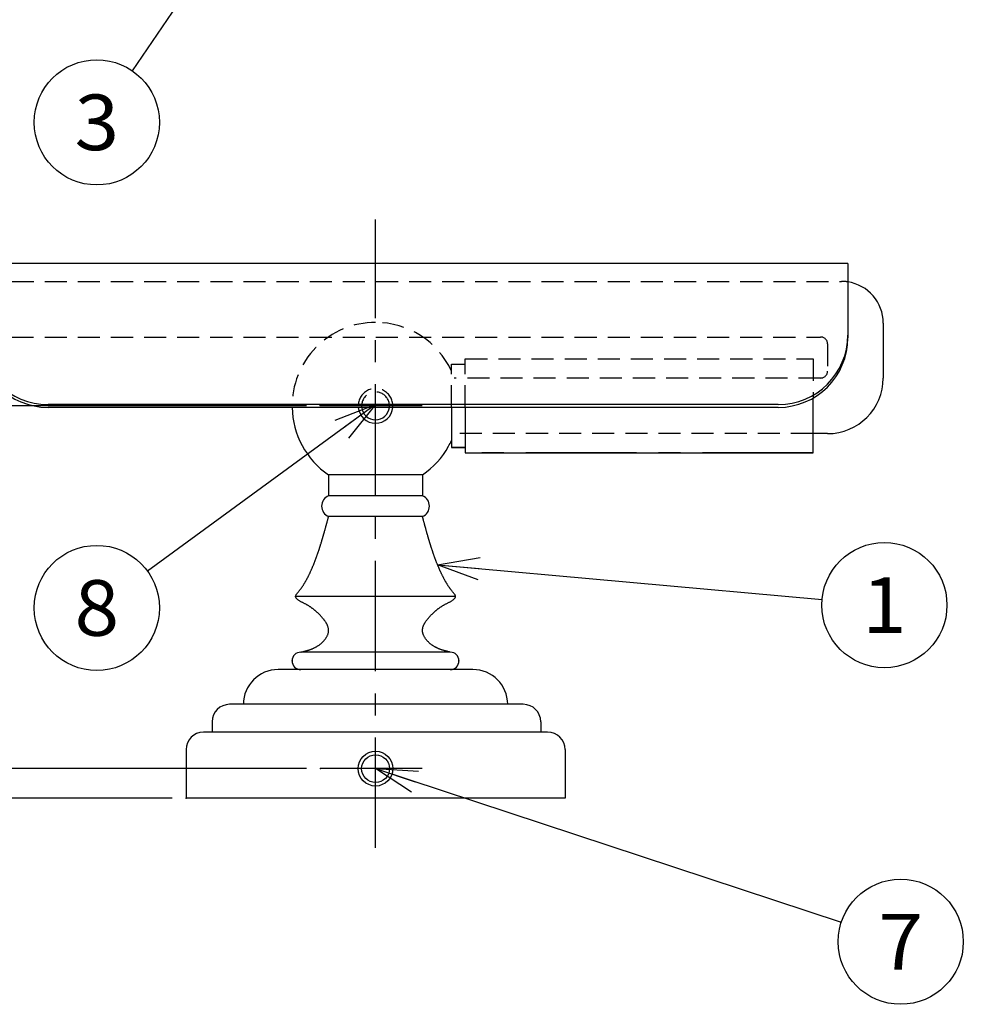
# Model space of a CAD drawing. Units: millimetres. Extents: x -221 to 219, y -307 to 307.
# Drawn here: x -120 to 15, y -100 to 42 of the extents above; entities that cross this region are included whole.
import ezdxf
from ezdxf.enums import TextEntityAlignment as Align

# ---------------------------------------------------------------- set-up
doc = ezdxf.new("R2010")
doc.units = ezdxf.units.MM
doc.header["$LTSCALE"] = 0.5
doc.header["$PDSIZE"] = 1
doc.linetypes.add('CENTER', pattern=[50.8, 31.75, -6.35, 6.35, -6.35])
doc.linetypes.add('DASHED2', pattern=[9.525, 6.35, -3.175])
for name, color, linetype in [('BOMLAYER', 7, 'Continuous'), ('KAKURESEN', 7, 'Continuous'), ('Layer0080', 7, 'Continuous'), ('外形１', 7, 'Continuous'), ('寸法', 7, 'Continuous')]:
    doc.layers.add(name, color=color, linetype=linetype)
doc.styles.add('dcStyle0', font='txt.shx', dxfattribs={"width": 0.666667, "bigfont": 'bigfont'})
doc.dimstyles.new('dc_Rotated', dxfattribs={"dimtxt": 8, "dimasz": 6.000004, "dimexe": 3, "dimexo": 2, "dimgap": 1, "dimtad": 3, "dimdsep": 46, "dimtxsty": 'dcStyle0', "dimblk1": 'OPEN30', "dimblk2": 'OPEN30', "dimsah": 1, "dimcen": 0.09, "dimclrd": 9, "dimclre": 9, "dimclrt": 7, "dimadec": 0, "dimazin": 2, "dimtfac": 1, "dimtdec": 4, "dimtmove": 0, "dimatfit": 3, "dimfxl": 1, "dimarcsym": 0})

# ---------------------------------------------------------------- blocks, each defined once
blk = doc.blocks.new('DC_GROUP_BH-4003CH_3')
at = {"color": 3, "linetype": 'Continuous', "lineweight": 25}
for p, q in [((-76.19, -31.19), (-76.17, -31.12)), ((-76.17, -31.12), (-76.15, -31.05)), ((-76.15, -31.05), (-76.13, -30.98)), ((-76.13, -30.98), (-76.11, -30.91)), ((-76.11, -30.91), (-76.09, -30.84)), ((-76.09, -30.84), (-76.07, -30.77)), ((-76.07, -30.77), (-76.06, -30.7)), ((-76.06, -30.7), (-76.04, -30.63)), ((-76.04, -30.63), (-76.02, -30.56)), ((-76.02, -30.56), (-76, -30.49)), ((-76, -30.49), (-75.98, -30.42)), ((-75.98, -30.42), (-75.96, -30.35)), ((-75.96, -30.35), (-75.94, -30.28)), ((-75.94, -30.28), (-75.92, -30.21)), ((-75.92, -30.21), (-75.9, -30.14)), ((-75.9, -30.14), (-75.89, -30.07)), ((-75.89, -30.07), (-75.87, -30)), ((-75.87, -30), (-75.85, -29.93)), ((-76.58, -32.58), (-76.56, -32.51)), ((-76.56, -32.51), (-76.54, -32.44)), ((-76.54, -32.44), (-76.52, -32.37)), ((-76.52, -32.37), (-76.5, -32.3)), ((-76.5, -32.3), (-76.48, -32.23)), ((-76.48, -32.23), (-76.46, -32.16)), ((-76.46, -32.16), (-76.44, -32.09)), ((-76.44, -32.09), (-76.42, -32.02)), ((-76.42, -32.02), (-76.4, -31.95)), ((-76.4, -31.95), (-76.38, -31.89)), ((-76.38, -31.89), (-76.36, -31.82)), ((-76.36, -31.82), (-76.34, -31.75)), ((-76.34, -31.75), (-76.32, -31.68)), ((-76.32, -31.68), (-76.3, -31.61)), ((-76.3, -31.61), (-76.28, -31.54)), ((-76.28, -31.54), (-76.26, -31.47)), ((-76.26, -31.47), (-76.25, -31.4)), ((-76.25, -31.4), (-76.23, -31.33)), ((-76.23, -31.33), (-76.21, -31.26)), ((-76.21, -31.26), (-76.19, -31.19)), ((-77.01, -34.02), (-76.99, -33.95)), ((-76.99, -33.95), (-76.96, -33.88)), ((-76.96, -33.88), (-76.94, -33.82)), ((-76.94, -33.82), (-76.92, -33.75)), ((-76.92, -33.75), (-76.9, -33.68)), ((-76.9, -33.68), (-76.88, -33.61)), ((-76.88, -33.61), (-76.86, -33.54)), ((-76.86, -33.54), (-76.84, -33.47)), ((-76.84, -33.47), (-76.82, -33.4)), ((-76.82, -33.4), (-76.8, -33.34)), ((-76.8, -33.34), (-76.78, -33.27)), ((-76.78, -33.27), (-76.76, -33.2)), ((-76.76, -33.2), (-76.74, -33.13)), ((-76.74, -33.13), (-76.72, -33.06)), ((-76.72, -33.06), (-76.7, -32.99)), ((-76.7, -32.99), (-76.68, -32.92)), ((-76.68, -32.92), (-76.66, -32.85)), ((-76.66, -32.85), (-76.64, -32.79)), ((-76.64, -32.79), (-76.62, -32.72)), ((-76.62, -32.72), (-76.6, -32.65)), ((-76.6, -32.65), (-76.58, -32.58)), ((-77.47, -35.43), (-77.45, -35.36)), ((-77.45, -35.36), (-77.43, -35.3)), ((-77.43, -35.3), (-77.41, -35.23)), ((-77.41, -35.23), (-77.38, -35.16)), ((-77.38, -35.16), (-77.36, -35.1)), ((-77.36, -35.1), (-77.34, -35.03)), ((-77.34, -35.03), (-77.31, -34.96)), ((-77.31, -34.96), (-77.29, -34.9)), ((-77.29, -34.9), (-77.27, -34.83)), ((-77.27, -34.83), (-77.25, -34.76)), ((-77.25, -34.76), (-77.22, -34.7)), ((-77.22, -34.7), (-77.2, -34.63)), ((-77.2, -34.63), (-77.18, -34.56)), ((-77.18, -34.56), (-77.16, -34.49)), ((-77.16, -34.49), (-77.14, -34.43)), ((-77.14, -34.43), (-77.11, -34.36)), ((-77.11, -34.36), (-77.09, -34.29)), ((-77.09, -34.29), (-77.07, -34.22)), ((-77.07, -34.22), (-77.05, -34.16)), ((-77.05, -34.16), (-77.03, -34.09)), ((-77.03, -34.09), (-77.01, -34.02)), ((-78.02, -36.87), (-77.99, -36.8)), ((-77.99, -36.8), (-77.97, -36.74)), ((-77.97, -36.74), (-77.94, -36.67)), ((-77.94, -36.67), (-77.91, -36.61)), ((-77.91, -36.61), (-77.89, -36.54)), ((-77.89, -36.54), (-77.86, -36.48)), ((-77.86, -36.48), (-77.84, -36.41)), ((-77.84, -36.41), (-77.81, -36.35)), ((-77.81, -36.35), (-77.79, -36.28)), ((-77.79, -36.28), (-77.76, -36.22)), ((-77.76, -36.22), (-77.74, -36.15)), ((-77.74, -36.15), (-77.71, -36.09)), ((-77.71, -36.09), (-77.69, -36.02)), ((-77.69, -36.02), (-77.67, -35.96)), ((-77.67, -35.96), (-77.64, -35.89)), ((-77.64, -35.89), (-77.62, -35.83)), ((-77.62, -35.83), (-77.59, -35.76)), ((-77.59, -35.76), (-77.57, -35.7)), ((-77.57, -35.7), (-77.55, -35.63)), ((-77.55, -35.63), (-77.52, -35.56)), ((-77.52, -35.56), (-77.5, -35.5)), ((-77.5, -35.5), (-77.47, -35.43)), ((-78.63, -38.24), (-78.6, -38.18)), ((-78.6, -38.18), (-78.57, -38.12)), ((-78.57, -38.12), (-78.54, -38.06)), ((-78.54, -38.06), (-78.51, -38)), ((-78.51, -38), (-78.49, -37.94)), ((-78.49, -37.94), (-78.46, -37.87)), ((-78.46, -37.87), (-78.43, -37.81)), ((-78.43, -37.81), (-78.4, -37.75)), ((-78.4, -37.75), (-78.37, -37.69)), ((-78.37, -37.69), (-78.34, -37.63)), ((-78.34, -37.63), (-78.32, -37.56)), ((-78.32, -37.56), (-78.29, -37.5)), ((-78.29, -37.5), (-78.26, -37.44)), ((-78.26, -37.44), (-78.23, -37.37)), ((-78.23, -37.37), (-78.21, -37.31)), ((-78.21, -37.31), (-78.18, -37.25)), ((-78.18, -37.25), (-78.15, -37.18)), ((-78.15, -37.18), (-78.12, -37.12)), ((-78.12, -37.12), (-78.1, -37.06)), ((-78.1, -37.06), (-78.07, -36.99)), ((-78.07, -36.99), (-78.04, -36.93)), ((-78.04, -36.93), (-78.02, -36.87)), ((-79.41, -39.67), (-79.37, -39.62)), ((-79.37, -39.62), (-79.34, -39.56)), ((-79.34, -39.56), (-79.3, -39.5)), ((-79.3, -39.5), (-79.27, -39.44)), ((-79.27, -39.44), (-79.23, -39.38)), ((-79.23, -39.38), (-79.2, -39.32)), ((-79.2, -39.32), (-79.17, -39.26)), ((-79.17, -39.26), (-79.13, -39.2)), ((-79.13, -39.2), (-79.1, -39.15)), ((-79.1, -39.15), (-79.07, -39.09)), ((-79.07, -39.09), (-79.03, -39.03)), ((-79.03, -39.03), (-79, -38.97)), ((-79, -38.97), (-78.97, -38.91)), ((-78.97, -38.91), (-78.94, -38.85)), ((-78.94, -38.85), (-78.91, -38.79)), ((-78.91, -38.79), (-78.88, -38.73)), ((-78.88, -38.73), (-78.84, -38.67)), ((-78.84, -38.67), (-78.81, -38.61)), ((-78.81, -38.61), (-78.78, -38.55)), ((-78.78, -38.55), (-78.75, -38.49)), ((-78.75, -38.49), (-78.72, -38.43)), ((-78.72, -38.43), (-78.69, -38.37)), ((-78.69, -38.37), (-78.66, -38.31)), ((-78.66, -38.31), (-78.63, -38.24)), ((-80.46, -41.08), (-80.42, -41.03)), ((-80.42, -41.03), (-80.37, -40.97)), ((-80.37, -40.97), (-80.32, -40.91)), ((-80.32, -40.91), (-80.27, -40.85)), ((-80.27, -40.85), (-80.22, -40.79)), ((-80.22, -40.79), (-80.17, -40.73)), ((-80.17, -40.73), (-80.12, -40.67)), ((-80.12, -40.67), (-80.07, -40.61)), ((-80.07, -40.61), (-80.03, -40.55)), ((-80.03, -40.55), (-79.98, -40.49)), ((-79.98, -40.49), (-79.93, -40.43)), ((-79.93, -40.43), (-79.89, -40.38)), ((-79.89, -40.38), (-79.85, -40.32)), ((-79.85, -40.32), (-79.8, -40.26)), ((-79.8, -40.26), (-79.76, -40.2)), ((-79.76, -40.2), (-79.72, -40.14)), ((-79.72, -40.14), (-79.68, -40.08)), ((-79.68, -40.08), (-79.64, -40.02)), ((-79.64, -40.02), (-79.6, -39.97)), ((-79.6, -39.97), (-79.56, -39.91)), ((-79.56, -39.91), (-79.52, -39.85)), ((-79.52, -39.85), (-79.48, -39.79)), ((-79.48, -39.79), (-79.45, -39.73)), ((-79.45, -39.73), (-79.41, -39.67)), ((-80.6, -41.42), (-80.59, -41.37)), ((-80.59, -41.47), (-80.6, -41.42)), ((-80.59, -41.37), (-80.58, -41.31)), ((-80.58, -41.53), (-80.59, -41.47)), ((-80.58, -41.31), (-80.56, -41.26)), ((-80.56, -41.58), (-80.58, -41.53)), ((-80.56, -41.26), (-80.53, -41.2)), ((-80.53, -41.63), (-80.56, -41.58)), ((-80.53, -41.2), (-80.5, -41.14)), ((-80.5, -41.68), (-80.53, -41.63)), ((-80.5, -41.14), (-80.46, -41.08)), ((-80.46, -41.73), (-80.5, -41.68)), ((-80.42, -41.77), (-80.46, -41.73)), ((-80.37, -41.82), (-80.42, -41.77)), ((-80.31, -41.87), (-80.37, -41.82)), ((-80.25, -41.91), (-80.31, -41.87)), ((-80.19, -41.96), (-80.25, -41.91)), ((-80.12, -42), (-80.19, -41.96)), ((-80.05, -42.05), (-80.12, -42)), ((-79.98, -42.09), (-80.05, -42.05)), ((-79.91, -42.13), (-79.98, -42.09)), ((-79.83, -42.17), (-79.91, -42.13)), ((-79.75, -42.22), (-79.83, -42.17)), ((-79.67, -42.26), (-79.75, -42.22)), ((-79.59, -42.3), (-79.67, -42.26)), ((-79.51, -42.34), (-79.59, -42.3)), ((-79.43, -42.38), (-79.51, -42.34)), ((-79.36, -42.42), (-79.43, -42.38)), ((-79.28, -42.46), (-79.36, -42.42)), ((-79.2, -42.5), (-79.28, -42.46)), ((-79.13, -42.54), (-79.2, -42.5)), ((-79.05, -42.58), (-79.13, -42.54)), ((-78.98, -42.62), (-79.05, -42.58)), ((-78.91, -42.65), (-78.98, -42.62)), ((-78.84, -42.69), (-78.91, -42.65)), ((-78.78, -42.73), (-78.84, -42.69)), ((-78.71, -42.77), (-78.78, -42.73)), ((-78.65, -42.81), (-78.71, -42.77)), ((-78.59, -42.85), (-78.65, -42.81)), ((-78.53, -42.89), (-78.59, -42.85)), ((-78.47, -42.93), (-78.53, -42.89)), ((-78.41, -42.97), (-78.47, -42.93)), ((-78.35, -43.01), (-78.41, -42.97)), ((-78.3, -43.05), (-78.35, -43.01)), ((-78.24, -43.09), (-78.3, -43.05)), ((-78.19, -43.13), (-78.24, -43.09)), ((-78.13, -43.17), (-78.19, -43.13)), ((-78.08, -43.21), (-78.13, -43.17)), ((-78.03, -43.25), (-78.08, -43.21)), ((-77.97, -43.29), (-78.03, -43.25)), ((-77.92, -43.33), (-77.97, -43.29)), ((-77.87, -43.37), (-77.92, -43.33)), ((-77.82, -43.42), (-77.87, -43.37)), ((-77.77, -43.46), (-77.82, -43.42)), ((-77.72, -43.5), (-77.77, -43.46)), ((-77.67, -43.55), (-77.72, -43.5)), ((-77.62, -43.59), (-77.67, -43.55)), ((-77.57, -43.64), (-77.62, -43.59)), ((-77.52, -43.68), (-77.57, -43.64)), ((-77.47, -43.73), (-77.52, -43.68)), ((-77.42, -43.78), (-77.47, -43.73)), ((-77.37, -43.82), (-77.42, -43.78)), ((-77.32, -43.87), (-77.37, -43.82)), ((-77.27, -43.92), (-77.32, -43.87)), ((-77.22, -43.97), (-77.27, -43.92)), ((-77.17, -44.02), (-77.22, -43.97)), ((-77.12, -44.08), (-77.17, -44.02)), ((-77.07, -44.13), (-77.12, -44.08)), ((-77.02, -44.18), (-77.07, -44.13)), ((-76.96, -44.24), (-77.02, -44.18)), ((-76.91, -44.29), (-76.96, -44.24)), ((-76.86, -44.35), (-76.91, -44.29)), ((-76.81, -44.4), (-76.86, -44.35)), ((-76.76, -44.46), (-76.81, -44.4)), ((-76.71, -44.52), (-76.76, -44.46)), ((-76.66, -44.57), (-76.71, -44.52)), ((-76.61, -44.63), (-76.66, -44.57)), ((-76.56, -44.69), (-76.61, -44.63)), ((-76.51, -44.75), (-76.56, -44.69)), ((-76.47, -44.81), (-76.51, -44.75)), ((-76.42, -44.87), (-76.47, -44.81)), ((-76.38, -44.93), (-76.42, -44.87)), ((-76.34, -44.99), (-76.38, -44.93)), ((-76.29, -45.05), (-76.34, -44.99)), ((-76.25, -45.12), (-76.29, -45.05)), ((-76.21, -45.18), (-76.25, -45.12)), ((-76.18, -45.24), (-76.21, -45.18)), ((-76.14, -45.3), (-76.18, -45.24)), ((-76.11, -45.37), (-76.14, -45.3)), ((-76.07, -45.43), (-76.11, -45.37)), ((-76.04, -45.49), (-76.07, -45.43)), ((-76.01, -45.56), (-76.04, -45.49)), ((-75.99, -45.62), (-76.01, -45.56)), ((-75.96, -45.69), (-75.99, -45.62)), ((-75.94, -45.75), (-75.96, -45.69)), ((-75.92, -45.82), (-75.94, -45.75)), ((-75.9, -45.88), (-75.92, -45.82)), ((-75.91, -46.74), (-75.9, -46.68)), ((-75.89, -45.95), (-75.9, -45.88)), ((-75.9, -46.68), (-75.88, -46.61)), ((-75.87, -46.02), (-75.89, -45.95)), ((-75.88, -46.61), (-75.87, -46.54)), ((-75.86, -46.08), (-75.87, -46.02)), ((-75.87, -46.54), (-75.86, -46.48)), ((-75.86, -46.15), (-75.86, -46.08)), ((-75.85, -46.21), (-75.86, -46.15)), ((-75.86, -46.48), (-75.85, -46.41)), ((-75.85, -46.28), (-75.85, -46.21)), ((-75.85, -46.35), (-75.85, -46.28)), ((-75.85, -46.41), (-75.85, -46.35)), ((-76.92, -48.17), (-76.86, -48.12)), ((-76.86, -48.12), (-76.81, -48.07)), ((-76.81, -48.07), (-76.75, -48.02)), ((-76.75, -48.02), (-76.7, -47.96)), ((-76.7, -47.96), (-76.64, -47.91)), ((-76.64, -47.91), (-76.59, -47.85)), ((-76.59, -47.85), (-76.54, -47.8)), ((-76.54, -47.8), (-76.49, -47.74)), ((-76.49, -47.74), (-76.44, -47.68)), ((-76.44, -47.68), (-76.39, -47.62)), ((-76.39, -47.62), (-76.34, -47.56)), ((-76.34, -47.56), (-76.3, -47.5)), ((-76.3, -47.5), (-76.26, -47.44)), ((-76.26, -47.44), (-76.22, -47.38)), ((-76.22, -47.38), (-76.18, -47.32)), ((-76.18, -47.32), (-76.14, -47.26)), ((-76.14, -47.26), (-76.1, -47.19)), ((-76.1, -47.19), (-76.07, -47.13)), ((-76.07, -47.13), (-76.04, -47.07)), ((-76.04, -47.07), (-76.01, -47)), ((-76.01, -47), (-75.98, -46.94)), ((-75.98, -46.94), (-75.96, -46.87)), ((-75.96, -46.87), (-75.93, -46.81)), ((-75.93, -46.81), (-75.91, -46.74)), ((-79.85, -49.43), (-79.78, -49.41)), ((-79.78, -49.41), (-79.71, -49.4)), ((-79.71, -49.4), (-79.64, -49.38)), ((-79.64, -49.38), (-79.58, -49.36)), ((-79.58, -49.36), (-79.51, -49.35)), ((-79.51, -49.35), (-79.44, -49.33)), ((-79.44, -49.33), (-79.37, -49.31)), ((-79.37, -49.31), (-79.31, -49.3)), ((-79.31, -49.3), (-79.24, -49.28)), ((-79.24, -49.28), (-79.17, -49.26)), ((-79.17, -49.26), (-79.1, -49.24)), ((-79.1, -49.24), (-79.04, -49.22)), ((-79.04, -49.22), (-78.97, -49.2)), ((-78.97, -49.2), (-78.9, -49.18)), ((-78.9, -49.18), (-78.83, -49.16)), ((-78.83, -49.16), (-78.77, -49.14)), ((-78.77, -49.14), (-78.7, -49.12)), ((-78.7, -49.12), (-78.63, -49.1)), ((-78.63, -49.1), (-78.57, -49.08)), ((-78.57, -49.08), (-78.5, -49.06)), ((-78.5, -49.06), (-78.43, -49.03)), ((-78.43, -49.03), (-78.37, -49.01)), ((-78.37, -49.01), (-78.3, -48.98)), ((-78.3, -48.98), (-78.24, -48.96)), ((-78.24, -48.96), (-78.17, -48.93)), ((-78.17, -48.93), (-78.11, -48.9)), ((-78.11, -48.9), (-78.04, -48.87)), ((-78.04, -48.87), (-77.98, -48.84)), ((-77.98, -48.84), (-77.91, -48.81)), ((-77.91, -48.81), (-77.85, -48.78)), ((-77.85, -48.78), (-77.78, -48.75)), ((-77.78, -48.75), (-77.72, -48.72)), ((-77.72, -48.72), (-77.66, -48.68)), ((-77.66, -48.68), (-77.59, -48.65)), ((-77.59, -48.65), (-77.53, -48.61)), ((-77.53, -48.61), (-77.47, -48.57)), ((-77.47, -48.57), (-77.41, -48.53)), ((-77.41, -48.53), (-77.34, -48.49)), ((-77.34, -48.49), (-77.28, -48.45)), ((-77.28, -48.45), (-77.22, -48.41)), ((-77.22, -48.41), (-77.16, -48.36)), ((-77.16, -48.36), (-77.1, -48.32)), ((-77.1, -48.32), (-77.04, -48.27)), ((-77.04, -48.27), (-76.98, -48.22)), ((-76.98, -48.22), (-76.92, -48.17))]:
    blk.add_line(p, q, dxfattribs=at)
blk = doc.blocks.new('DC_GROUP_BH-4003CH_4')
at = {"color": 3, "linetype": 'Continuous', "lineweight": 25}
for p, q in [((-62.33, -30), (-62.35, -29.93)), ((-62.31, -30.07), (-62.33, -30)), ((-62.29, -30.14), (-62.31, -30.07)), ((-62.27, -30.21), (-62.29, -30.14)), ((-62.25, -30.28), (-62.27, -30.21)), ((-62.24, -30.35), (-62.25, -30.28)), ((-62.22, -30.42), (-62.24, -30.35)), ((-62.2, -30.49), (-62.22, -30.42)), ((-62.18, -30.56), (-62.2, -30.49)), ((-62.16, -30.63), (-62.18, -30.56)), ((-62.14, -30.7), (-62.16, -30.63)), ((-62.12, -30.77), (-62.14, -30.7)), ((-62.1, -30.84), (-62.12, -30.77)), ((-62.08, -30.91), (-62.1, -30.84)), ((-62.07, -30.98), (-62.08, -30.91)), ((-62.05, -31.05), (-62.07, -30.98)), ((-62.03, -31.12), (-62.05, -31.05)), ((-62.01, -31.19), (-62.03, -31.12)), ((-61.99, -31.26), (-62.01, -31.19)), ((-61.97, -31.33), (-61.99, -31.26)), ((-61.95, -31.4), (-61.97, -31.33)), ((-61.93, -31.47), (-61.95, -31.4)), ((-61.91, -31.54), (-61.93, -31.47)), ((-61.89, -31.61), (-61.91, -31.54)), ((-61.87, -31.68), (-61.89, -31.61)), ((-61.86, -31.75), (-61.87, -31.68)), ((-61.84, -31.82), (-61.86, -31.75)), ((-61.82, -31.89), (-61.84, -31.82)), ((-61.8, -31.95), (-61.82, -31.89)), ((-61.78, -32.02), (-61.8, -31.95)), ((-61.76, -32.09), (-61.78, -32.02)), ((-61.74, -32.16), (-61.76, -32.09)), ((-61.72, -32.23), (-61.74, -32.16)), ((-61.7, -32.3), (-61.72, -32.23)), ((-61.68, -32.37), (-61.7, -32.3)), ((-61.66, -32.44), (-61.68, -32.37)), ((-61.64, -32.51), (-61.66, -32.44)), ((-61.62, -32.58), (-61.64, -32.51)), ((-61.6, -32.65), (-61.62, -32.58)), ((-61.58, -32.72), (-61.6, -32.65)), ((-61.56, -32.79), (-61.58, -32.72)), ((-61.54, -32.85), (-61.56, -32.79)), ((-61.52, -32.92), (-61.54, -32.85)), ((-61.5, -32.99), (-61.52, -32.92)), ((-61.48, -33.06), (-61.5, -32.99)), ((-61.46, -33.13), (-61.48, -33.06)), ((-61.44, -33.2), (-61.46, -33.13)), ((-61.42, -33.27), (-61.44, -33.2)), ((-61.4, -33.34), (-61.42, -33.27)), ((-61.38, -33.4), (-61.4, -33.34)), ((-61.36, -33.47), (-61.38, -33.4)), ((-61.34, -33.54), (-61.36, -33.47)), ((-61.32, -33.61), (-61.34, -33.54)), ((-61.3, -33.68), (-61.32, -33.61)), ((-61.27, -33.75), (-61.3, -33.68)), ((-61.25, -33.82), (-61.27, -33.75)), ((-61.23, -33.88), (-61.25, -33.82)), ((-61.21, -33.95), (-61.23, -33.88)), ((-61.19, -34.02), (-61.21, -33.95)), ((-61.17, -34.09), (-61.19, -34.02)), ((-61.15, -34.16), (-61.17, -34.09)), ((-61.13, -34.22), (-61.15, -34.16)), ((-61.1, -34.29), (-61.13, -34.22)), ((-61.08, -34.36), (-61.1, -34.29)), ((-61.06, -34.43), (-61.08, -34.36)), ((-61.04, -34.49), (-61.06, -34.43)), ((-61.02, -34.56), (-61.04, -34.49)), ((-60.99, -34.63), (-61.02, -34.56)), ((-60.97, -34.7), (-60.99, -34.63)), ((-60.95, -34.76), (-60.97, -34.7)), ((-60.93, -34.83), (-60.95, -34.76)), ((-60.91, -34.9), (-60.93, -34.83)), ((-60.88, -34.96), (-60.91, -34.9)), ((-60.86, -35.03), (-60.88, -34.96)), ((-60.84, -35.1), (-60.86, -35.03)), ((-60.81, -35.16), (-60.84, -35.1)), ((-60.79, -35.23), (-60.81, -35.16)), ((-60.77, -35.3), (-60.79, -35.23)), ((-60.75, -35.36), (-60.77, -35.3)), ((-60.72, -35.43), (-60.75, -35.36)), ((-60.7, -35.5), (-60.72, -35.43)), ((-60.68, -35.56), (-60.7, -35.5)), ((-60.65, -35.63), (-60.68, -35.56)), ((-60.63, -35.7), (-60.65, -35.63)), ((-60.6, -35.76), (-60.63, -35.7)), ((-60.58, -35.83), (-60.6, -35.76)), ((-60.56, -35.89), (-60.58, -35.83)), ((-60.53, -35.96), (-60.56, -35.89)), ((-60.51, -36.02), (-60.53, -35.96)), ((-60.48, -36.09), (-60.51, -36.02)), ((-60.46, -36.15), (-60.48, -36.09)), ((-60.43, -36.22), (-60.46, -36.15)), ((-60.41, -36.28), (-60.43, -36.22)), ((-60.38, -36.35), (-60.41, -36.28)), ((-60.36, -36.41), (-60.38, -36.35)), ((-60.33, -36.48), (-60.36, -36.41)), ((-60.31, -36.54), (-60.33, -36.48)), ((-60.28, -36.61), (-60.31, -36.54)), ((-60.26, -36.67), (-60.28, -36.61)), ((-60.23, -36.74), (-60.26, -36.67)), ((-60.2, -36.8), (-60.23, -36.74)), ((-60.18, -36.87), (-60.2, -36.8)), ((-60.15, -36.93), (-60.18, -36.87)), ((-60.13, -36.99), (-60.15, -36.93)), ((-60.1, -37.06), (-60.13, -36.99)), ((-60.07, -37.12), (-60.1, -37.06)), ((-60.05, -37.18), (-60.07, -37.12)), ((-60.02, -37.25), (-60.05, -37.18)), ((-59.99, -37.31), (-60.02, -37.25)), ((-59.96, -37.37), (-59.99, -37.31)), ((-59.94, -37.44), (-59.96, -37.37)), ((-59.91, -37.5), (-59.94, -37.44)), ((-59.88, -37.56), (-59.91, -37.5)), ((-59.85, -37.63), (-59.88, -37.56)), ((-59.83, -37.69), (-59.85, -37.63)), ((-59.8, -37.75), (-59.83, -37.69)), ((-59.77, -37.81), (-59.8, -37.75)), ((-59.74, -37.87), (-59.77, -37.81)), ((-59.71, -37.94), (-59.74, -37.87)), ((-59.68, -38), (-59.71, -37.94)), ((-59.65, -38.06), (-59.68, -38)), ((-59.62, -38.12), (-59.65, -38.06)), ((-59.59, -38.18), (-59.62, -38.12)), ((-59.56, -38.24), (-59.59, -38.18)), ((-59.53, -38.31), (-59.56, -38.24)), ((-59.5, -38.37), (-59.53, -38.31)), ((-59.47, -38.43), (-59.5, -38.37)), ((-59.44, -38.49), (-59.47, -38.43)), ((-59.41, -38.55), (-59.44, -38.49)), ((-59.38, -38.61), (-59.41, -38.55)), ((-59.35, -38.67), (-59.38, -38.61)), ((-59.32, -38.73), (-59.35, -38.67)), ((-59.29, -38.79), (-59.32, -38.73)), ((-59.26, -38.85), (-59.29, -38.79)), ((-59.23, -38.91), (-59.26, -38.85)), ((-59.2, -38.97), (-59.23, -38.91)), ((-59.16, -39.03), (-59.2, -38.97)), ((-59.13, -39.09), (-59.16, -39.03)), ((-59.1, -39.15), (-59.13, -39.09)), ((-59.07, -39.2), (-59.1, -39.15)), ((-59.03, -39.26), (-59.07, -39.2)), ((-59, -39.32), (-59.03, -39.26)), ((-58.96, -39.38), (-59, -39.32)), ((-58.93, -39.44), (-58.96, -39.38)), ((-58.89, -39.5), (-58.93, -39.44)), ((-58.86, -39.56), (-58.89, -39.5)), ((-58.82, -39.62), (-58.86, -39.56)), ((-58.79, -39.67), (-58.82, -39.62)), ((-58.75, -39.73), (-58.79, -39.67)), ((-58.71, -39.79), (-58.75, -39.73)), ((-58.68, -39.85), (-58.71, -39.79)), ((-58.64, -39.91), (-58.68, -39.85)), ((-58.6, -39.97), (-58.64, -39.91)), ((-58.56, -40.02), (-58.6, -39.97)), ((-58.52, -40.08), (-58.56, -40.02)), ((-58.48, -40.14), (-58.52, -40.08)), ((-58.44, -40.2), (-58.48, -40.14)), ((-58.39, -40.26), (-58.44, -40.2)), ((-58.35, -40.32), (-58.39, -40.26)), ((-58.31, -40.38), (-58.35, -40.32)), ((-58.26, -40.43), (-58.31, -40.38)), ((-58.22, -40.49), (-58.26, -40.43)), ((-58.17, -40.55), (-58.22, -40.49)), ((-58.12, -40.61), (-58.17, -40.55)), ((-58.08, -40.67), (-58.12, -40.61)), ((-58.03, -40.73), (-58.08, -40.67)), ((-57.98, -40.79), (-58.03, -40.73)), ((-57.93, -40.85), (-57.98, -40.79)), ((-57.88, -40.91), (-57.93, -40.85)), ((-57.83, -40.97), (-57.88, -40.91)), ((-57.78, -41.03), (-57.83, -40.97)), ((-57.74, -41.08), (-57.78, -41.03)), ((-59, -42.5), (-58.92, -42.46)), ((-58.92, -42.46), (-58.84, -42.42)), ((-58.84, -42.42), (-58.76, -42.38)), ((-58.76, -42.38), (-58.68, -42.34)), ((-58.68, -42.34), (-58.6, -42.3)), ((-58.6, -42.3), (-58.52, -42.26)), ((-58.52, -42.26), (-58.44, -42.22)), ((-58.44, -42.22), (-58.37, -42.17)), ((-58.37, -42.17), (-58.29, -42.13)), ((-58.29, -42.13), (-58.22, -42.09)), ((-58.22, -42.09), (-58.14, -42.05)), ((-58.14, -42.05), (-58.07, -42)), ((-58.07, -42), (-58.01, -41.96)), ((-58.01, -41.96), (-57.94, -41.91)), ((-57.94, -41.91), (-57.89, -41.87)), ((-57.89, -41.87), (-57.83, -41.82)), ((-57.83, -41.82), (-57.78, -41.77)), ((-57.78, -41.77), (-57.74, -41.73)), ((-57.7, -41.14), (-57.74, -41.08)), ((-57.74, -41.73), (-57.7, -41.68)), ((-57.66, -41.2), (-57.7, -41.14)), ((-57.7, -41.68), (-57.66, -41.63)), ((-57.63, -41.26), (-57.66, -41.2)), ((-57.66, -41.63), (-57.64, -41.58)), ((-57.64, -41.58), (-57.62, -41.53)), ((-57.61, -41.31), (-57.63, -41.26)), ((-57.62, -41.53), (-57.6, -41.47)), ((-57.6, -41.37), (-57.61, -41.31)), ((-57.6, -41.42), (-57.6, -41.37)), ((-57.6, -41.47), (-57.6, -41.42)), ((-60.92, -43.92), (-60.87, -43.87)), ((-60.87, -43.87), (-60.82, -43.82)), ((-60.82, -43.82), (-60.77, -43.78)), ((-60.77, -43.78), (-60.72, -43.73)), ((-60.72, -43.73), (-60.67, -43.68)), ((-60.67, -43.68), (-60.62, -43.64)), ((-60.62, -43.64), (-60.57, -43.59)), ((-60.57, -43.59), (-60.52, -43.55)), ((-60.52, -43.55), (-60.47, -43.5)), ((-60.47, -43.5), (-60.42, -43.46)), ((-60.42, -43.46), (-60.37, -43.42)), ((-60.37, -43.42), (-60.32, -43.37)), ((-60.32, -43.37), (-60.27, -43.33)), ((-60.27, -43.33), (-60.22, -43.29)), ((-60.22, -43.29), (-60.17, -43.25)), ((-60.17, -43.25), (-60.12, -43.21)), ((-60.12, -43.21), (-60.07, -43.17)), ((-60.07, -43.17), (-60.01, -43.13)), ((-60.01, -43.13), (-59.96, -43.09)), ((-59.96, -43.09), (-59.9, -43.05)), ((-59.9, -43.05), (-59.85, -43.01)), ((-59.85, -43.01), (-59.79, -42.97)), ((-59.79, -42.97), (-59.73, -42.93)), ((-59.73, -42.93), (-59.67, -42.89)), ((-59.67, -42.89), (-59.61, -42.85)), ((-59.61, -42.85), (-59.55, -42.81)), ((-59.55, -42.81), (-59.48, -42.77)), ((-59.48, -42.77), (-59.42, -42.73)), ((-59.42, -42.73), (-59.35, -42.69)), ((-59.35, -42.69), (-59.28, -42.65)), ((-59.28, -42.65), (-59.22, -42.62)), ((-59.22, -42.62), (-59.14, -42.58)), ((-59.14, -42.58), (-59.07, -42.54)), ((-59.07, -42.54), (-59, -42.5)), ((-62.09, -45.37), (-62.06, -45.3)), ((-62.06, -45.3), (-62.02, -45.24)), ((-62.02, -45.24), (-61.98, -45.18)), ((-61.98, -45.18), (-61.94, -45.12)), ((-61.94, -45.12), (-61.9, -45.05)), ((-61.9, -45.05), (-61.86, -44.99)), ((-61.86, -44.99), (-61.82, -44.93)), ((-61.82, -44.93), (-61.77, -44.87)), ((-61.77, -44.87), (-61.73, -44.81)), ((-61.73, -44.81), (-61.68, -44.75)), ((-61.68, -44.75), (-61.63, -44.69)), ((-61.63, -44.69), (-61.59, -44.63)), ((-61.59, -44.63), (-61.54, -44.57)), ((-61.54, -44.57), (-61.49, -44.52)), ((-61.49, -44.52), (-61.44, -44.46)), ((-61.44, -44.46), (-61.39, -44.4)), ((-61.39, -44.4), (-61.34, -44.35)), ((-61.34, -44.35), (-61.29, -44.29)), ((-61.29, -44.29), (-61.23, -44.24)), ((-61.23, -44.24), (-61.18, -44.18)), ((-61.18, -44.18), (-61.13, -44.13)), ((-61.13, -44.13), (-61.08, -44.08)), ((-61.08, -44.08), (-61.03, -44.02)), ((-61.03, -44.02), (-60.98, -43.97)), ((-60.98, -43.97), (-60.92, -43.92)), ((-62.35, -46.21), (-62.34, -46.15)), ((-62.35, -46.28), (-62.35, -46.21)), ((-62.35, -46.35), (-62.35, -46.28)), ((-62.34, -46.41), (-62.35, -46.35)), ((-62.34, -46.15), (-62.33, -46.08)), ((-62.34, -46.48), (-62.34, -46.41)), ((-62.33, -46.54), (-62.34, -46.48)), ((-62.33, -46.08), (-62.32, -46.02)), ((-62.31, -46.61), (-62.33, -46.54)), ((-62.32, -46.02), (-62.31, -45.95)), ((-62.31, -45.95), (-62.3, -45.88)), ((-62.3, -46.68), (-62.31, -46.61)), ((-62.3, -45.88), (-62.28, -45.82)), ((-62.28, -46.74), (-62.3, -46.68)), ((-62.28, -45.82), (-62.26, -45.75)), ((-62.26, -45.75), (-62.23, -45.69)), ((-62.23, -45.69), (-62.21, -45.62)), ((-62.21, -45.62), (-62.18, -45.56)), ((-62.18, -45.56), (-62.15, -45.49)), ((-62.15, -45.49), (-62.12, -45.43)), ((-62.12, -45.43), (-62.09, -45.37)), ((-62.26, -46.81), (-62.28, -46.74)), ((-62.24, -46.87), (-62.26, -46.81)), ((-62.22, -46.94), (-62.24, -46.87)), ((-62.19, -47), (-62.22, -46.94)), ((-62.16, -47.07), (-62.19, -47)), ((-62.13, -47.13), (-62.16, -47.07)), ((-62.09, -47.19), (-62.13, -47.13)), ((-62.06, -47.26), (-62.09, -47.19)), ((-62.02, -47.32), (-62.06, -47.26)), ((-61.98, -47.38), (-62.02, -47.32)), ((-61.94, -47.44), (-61.98, -47.38)), ((-61.9, -47.5), (-61.94, -47.44)), ((-61.85, -47.56), (-61.9, -47.5)), ((-61.81, -47.62), (-61.85, -47.56)), ((-61.76, -47.68), (-61.81, -47.62)), ((-61.71, -47.74), (-61.76, -47.68)), ((-61.66, -47.8), (-61.71, -47.74)), ((-61.61, -47.85), (-61.66, -47.8)), ((-61.56, -47.91), (-61.61, -47.85)), ((-61.5, -47.96), (-61.56, -47.91)), ((-61.45, -48.02), (-61.5, -47.96)), ((-61.39, -48.07), (-61.45, -48.02)), ((-61.33, -48.12), (-61.39, -48.07)), ((-61.28, -48.17), (-61.33, -48.12)), ((-61.22, -48.22), (-61.28, -48.17)), ((-61.16, -48.27), (-61.22, -48.22)), ((-61.1, -48.32), (-61.16, -48.27)), ((-61.04, -48.36), (-61.1, -48.32)), ((-60.98, -48.41), (-61.04, -48.36)), ((-60.92, -48.45), (-60.98, -48.41)), ((-60.85, -48.49), (-60.92, -48.45)), ((-60.79, -48.53), (-60.85, -48.49)), ((-60.73, -48.57), (-60.79, -48.53)), ((-60.67, -48.61), (-60.73, -48.57)), ((-60.6, -48.65), (-60.67, -48.61)), ((-60.54, -48.68), (-60.6, -48.65)), ((-60.48, -48.72), (-60.54, -48.68)), ((-60.41, -48.75), (-60.48, -48.72)), ((-60.35, -48.78), (-60.41, -48.75)), ((-60.28, -48.81), (-60.35, -48.78)), ((-60.22, -48.84), (-60.28, -48.81)), ((-60.16, -48.87), (-60.22, -48.84)), ((-60.09, -48.9), (-60.16, -48.87)), ((-60.03, -48.93), (-60.09, -48.9)), ((-59.96, -48.96), (-60.03, -48.93)), ((-59.89, -48.98), (-59.96, -48.96)), ((-59.83, -49.01), (-59.89, -48.98)), ((-59.76, -49.03), (-59.83, -49.01)), ((-59.7, -49.06), (-59.76, -49.03)), ((-59.63, -49.08), (-59.7, -49.06)), ((-59.56, -49.1), (-59.63, -49.08)), ((-59.5, -49.12), (-59.56, -49.1)), ((-59.43, -49.14), (-59.5, -49.12)), ((-59.36, -49.16), (-59.43, -49.14)), ((-59.3, -49.18), (-59.36, -49.16)), ((-59.23, -49.2), (-59.3, -49.18)), ((-59.16, -49.22), (-59.23, -49.2)), ((-59.09, -49.24), (-59.16, -49.22)), ((-59.03, -49.26), (-59.09, -49.24)), ((-58.96, -49.28), (-59.03, -49.26)), ((-58.89, -49.3), (-58.96, -49.28)), ((-58.82, -49.31), (-58.89, -49.3)), ((-58.76, -49.33), (-58.82, -49.31)), ((-58.69, -49.35), (-58.76, -49.33)), ((-58.62, -49.36), (-58.69, -49.35)), ((-58.55, -49.38), (-58.62, -49.36)), ((-58.48, -49.4), (-58.55, -49.38)), ((-58.42, -49.41), (-58.48, -49.4)), ((-58.35, -49.43), (-58.42, -49.41))]:
    blk.add_line(p, q, dxfattribs=at)
blk = doc.blocks.new('_OPEN30')
at = {"color": 0, "linetype": 'ByBlock', "lineweight": -2}
for p, q in [((-1, 0.267949), (0, 0)), ((0, 0), (-1, -0.267949)), ((0, 0), (-1, 0))]:
    blk.add_line(p, q, dxfattribs=at)
blk = doc.blocks.new('DA_IMAGEDIMGROUP_5')
at = {"layer": '寸法', "color": 9, "linetype": 'Continuous', "lineweight": 25}
for p, q in [((-170.6, -28.91), (-170.6, -66.18)), ((-79.01, -66.18), (-172.6, -66.18)), ((-170.6, -70.43), (-170.6, -66.18)), ((-98.35, -70.43), (-172.6, -70.43)), ((-170.6, -80.43), (-170.6, -70.43))]:
    blk.add_line(p, q, dxfattribs=at)
at = {"layer": '寸法', "color": 9, "xscale": 6.000005615230571, "yscale": 5.999978736447286}
for p, rotation in [((-170.6, -66.18), 270), ((-170.6, -70.43), 90)]:
    blk.add_blockref('_OPEN30', p, dxfattribs=dict(at, rotation=rotation))
at = {"layer": '寸法', "color": 7, "style": 'dcStyle0', "width": 1.07234}
blk.add_text('4.5', height=8, rotation=90, dxfattribs=at).set_placement((-172.6, -56.29), (-172.6, -37.09), align=Align.FIT)
blk = doc.blocks.new('*D26')
at = {"layer": '寸法', "color": 9, "linetype": 'Continuous', "lineweight": 25}
for p, q in [((-79.01, -14.01), (-185.29, -14.01)), ((-183.29, -70.43), (-183.29, -14.01)), ((-98.35, -70.43), (-185.29, -70.43))]:
    blk.add_line(p, q, dxfattribs=at)
at = {"layer": '寸法', "color": 9, "xscale": 6.000005615230571, "yscale": 5.999978736447286}
for p, rotation in [((-183.29, -14.01), 90), ((-183.29, -70.43), 270)]:
    blk.add_blockref('_OPEN30', p, dxfattribs=dict(at, rotation=rotation))
at = {"layer": '寸法', "color": 7, "style": 'dcStyle0', "width": 1.002985}
blk.add_text('56.5', height=8, rotation=90, dxfattribs=at).set_placement((-185.29, -57.07), (-185.29, -31.47), align=Align.FIT)
blk = doc.blocks.new('DC_GROUP_BH-4003CH_11')
at = {"layer": 'BOMLAYER', "color": 9, "linetype": 'Continuous', "lineweight": 25}
blk.add_line((-60.18, -36.87), (-4.89, -41.85), dxfattribs=at)
blk.add_circle((4.07, -42.66), 9, dxfattribs=at)
at = {"layer": 'BOMLAYER', "color": 9, "xscale": 6.000005615230571, "yscale": 5.999978736447286, "rotation": 174.8485234902677}
blk.add_blockref('_OPEN30', (-60.18, -36.87), dxfattribs=at)
at = {"layer": 'BOMLAYER', "color": 4, "style": 'dcStyle0', "width": 1.527273}
blk.add_text('1', height=8, dxfattribs=at).set_placement((0.87, -46.66), (7.27, -46.66), align=Align.FIT)
blk = doc.blocks.new('DC_GROUP_BH-4003CH_12')
at = {"layer": 'BOMLAYER', "color": 9, "linetype": 'Continuous', "lineweight": 25}
blk.add_line((-69.1, -13.83), (-101.91, -37.77), dxfattribs=at)
blk.add_circle((-109.18, -43.07), 9, dxfattribs=at)
at = {"layer": 'BOMLAYER', "color": 9, "xscale": 6.000005615230571, "yscale": 5.999978736447286, "rotation": 36.11154706777788}
blk.add_blockref('_OPEN30', (-69.1, -13.83), dxfattribs=at)
at = {"layer": 'BOMLAYER', "color": 4, "style": 'dcStyle0', "width": 0.988235}
blk.add_text('8', height=8, dxfattribs=at).set_placement((-112.38, -47.07), (-105.98, -47.07), align=Align.FIT)
blk = doc.blocks.new('DC_GROUP_BH-4003CH_15')
at = {"layer": 'BOMLAYER', "color": 9, "linetype": 'Continuous', "lineweight": 25}
blk.add_line((-89.11, 56.19), (-104.11, 34.19), dxfattribs=at)
blk.add_circle((-109.18, 26.76), 9, dxfattribs=at)
at = {"layer": 'BOMLAYER', "color": 9, "xscale": 6.000005615230571, "yscale": 5.999978736447286, "rotation": 55.71312302279105}
blk.add_blockref('_OPEN30', (-89.11, 56.19), dxfattribs=at)
at = {"layer": 'BOMLAYER', "color": 4, "style": 'dcStyle0', "width": 0.988235}
blk.add_text('3', height=8, dxfattribs=at).set_placement((-112.38, 22.76), (-105.98, 22.76), align=Align.FIT)
blk = doc.blocks.new('DC_GROUP_BH-4003CH_17')
at = {"layer": 'BOMLAYER', "color": 9, "linetype": 'Continuous', "lineweight": 25}
blk.add_line((-69.1, -66.18), (-2.13, -88.25), dxfattribs=at)
blk.add_circle((6.42, -91.07), 9, dxfattribs=at)
at = {"layer": 'BOMLAYER', "color": 9, "xscale": 6.000005615230571, "yscale": 5.999978736447286, "rotation": 161.7582654043533}
blk.add_blockref('_OPEN30', (-69.1, -66.18), dxfattribs=at)
at = {"layer": 'BOMLAYER', "color": 4, "style": 'dcStyle0', "width": 0.988235}
blk.add_text('7', height=8, dxfattribs=at).set_placement((3.22, -95.07), (9.62, -95.07), align=Align.FIT)

msp = doc.modelspace()

# ---------------------------------------------------------------- linework, layer by layer
at = {"layer": 'KAKURESEN', "color": 6, "linetype": 'DASHED2', "lineweight": 25}
for p, q in [((-126.19, 3.892), (-2.098, 3.892)), ((-126.198, -4.108), (-5.098, -4.108)), ((-4.098, -5.108), (-4.098, -9.008)), ((-58.19, -14.23), (-58.19, -8.008)), ((-58.19, -8.008), (-56.19, -8.008)), ((-56.19, -14.23), (-56.19, -7.258)), ((-56.19, -7.258), (-6.19, -7.258)), ((-6.19, -7.258), (-6.19, -12.89)), ((-5.098, -10.008), (-57.785, -10.008)), ((-58.19, -14.23), (-58.19, -20.008)), ((-56.19, -14.23), (-56.19, -20.758)), ((-6.19, -18.008), (-57.785, -18.008))]:
    msp.add_line(p, q, dxfattribs=at)
for centre, radius, start, end in [((-2.098, -2.108), 6, 81.28892, 90), ((-69.098, -14.008), 12, 90, 181.05797), ((-69.098, -14.008), 12, 24.62432, 90), ((-5.098, -5.108), 1, 0, 90), ((-5.098, -9.008), 1, 270, 0), ((-69.098, -14.008), 2.489, 354.89265, 185.10735), ((-69.098, -14.008), 2, 353.63951, 186.36049)]:
    msp.add_arc(centre, radius, start, end, dxfattribs=at)
at = {"layer": 'Layer0080', "color": 9, "linetype": 'CENTER', "lineweight": 25}
for p, q in [((-69.098, -77.581), (-69.098, 12.793)), ((-62.394, -14.008), (-77.006, -14.008)), ((-56.19, -20.008), (-58.19, -20.008)), ((-6.19, -20.758), (-56.19, -20.758)), ((-62.394, -66.18), (-77.006, -66.18))]:
    msp.add_line(p, q, dxfattribs=at)
at = {"layer": 'Layer0080', "color": 9, "linetype": 'CENTER'}
for p in [(-81.098, -50.68), (-57.098, -50.68)]:
    msp.add_point(p, dxfattribs=at)
at = {"layer": '外形１', "color": 3, "linetype": 'Continuous', "lineweight": 25}
for p, q in [((-1.19, 6.47), (-126.19, 6.47)), ((-1.19, 6.47), (-1.19, -4.23)), ((3.902, -2.108), (3.902, -10.008)), ((-11.19, -13.83), (-116.19, -13.83)), ((-6.19, -20.758), (-6.19, -12.89)), ((-11.19, -14.23), (-116.19, -14.23)), ((-58.19, -14.23), (-58.19, -20.008)), ((-56.19, -14.23), (-56.19, -20.758)), ((-6.098, -18.008), (-6.19, -18.008)), ((-4.098, -18.008), (-6.19, -18.008)), ((-58.19, -20.008), (-56.19, -20.008)), ((-56.19, -20.758), (-6.19, -20.758)), ((-62.348, -23.93), (-75.848, -23.93)), ((-62.348, -23.93), (-75.848, -23.93)), ((-75.848, -23.93), (-75.848, -26.93)), ((-62.348, -23.93), (-62.348, -26.93)), ((-62.348, -26.93), (-75.848, -26.93)), ((-62.348, -29.93), (-75.848, -29.93)), ((-57.6, -41.43), (-80.597, -41.43)), ((-58.348, -49.43), (-79.848, -49.43)), ((-55.098, -51.93), (-83.098, -51.93)), ((-47.85, -56.93), (-90.098, -56.93)), ((-92.598, -59.43), (-92.598, -60.93)), ((-45.35, -59.43), (-45.35, -60.93)), ((-44.348, -60.93), (-93.848, -60.93)), ((-96.348, -63.43), (-96.348, -70.43)), ((-41.848, -63.43), (-41.848, -70.43)), ((-41.848, -70.43), (-96.348, -70.43))]:
    msp.add_line(p, q, dxfattribs=at)
for radius in [2.5, 2]:
    msp.add_circle((-69.098, -66.18), radius, dxfattribs=at)
for centre, radius, start, end in [((-2.098, -2.108), 6, 360, 81.28892), ((-116.19, -3.83), 10, 180, 270), ((-116.19, -4.23), 10, 180, 270), ((-11.19, -3.83), 10, 270, 0), ((-11.19, -4.23), 10, 270, 0), ((-4.098, -10.008), 8, 270, 360), ((-69.098, -14.008), 12, 181.05797, 235.77113), ((-69.098, -14.008), 2.5, 185.08462, 354.91538), ((-69.098, -14.008), 2, 186.36049, 353.63951), ((-69.098, -14.008), 12, 304.22887, 331.04498), ((-69.098, -14.008), 12, 331.04498, 335.37568), ((-75.223, -28.43), 1.625, 112.64308, 247.35692), ((-62.974, -28.43), 1.625, 292.64308, 67.35692), ((-79.848, -50.68), 1.25, 90, 180), ((-58.348, -50.68), 1.25, 0, 90), ((-79.848, -50.68), 1.25, 180, 270), ((-58.348, -50.68), 1.25, 270, 0), ((-83.098, -56.93), 5, 90, 180), ((-55.098, -56.93), 5, 0, 90), ((-90.098, -59.43), 2.5, 90, 180), ((-47.85, -59.43), 2.5, 0, 90), ((-93.848, -63.43), 2.5, 90, 180), ((-44.348, -63.43), 2.5, 0, 90)]:
    msp.add_arc(centre, radius, start, end, dxfattribs=at)
at = {"layer": '寸法', "color": 4, "linetype": 'Continuous'}
for p in [(-77.063, -13.953), (-77.006, -66.18), (-96.348, -70.43), (-96.348, -70.43)]:
    msp.add_point(p, dxfattribs=at)

# ---------------------------------------------------------------- block references
at = {"linetype": 'Continuous'}
for name in ['DC_GROUP_BH-4003CH_3', 'DC_GROUP_BH-4003CH_4']:
    msp.add_blockref(name, (0, 0), dxfattribs=at)
at = {"layer": 'BOMLAYER', "linetype": 'Continuous'}
for name in ['DC_GROUP_BH-4003CH_15', 'DC_GROUP_BH-4003CH_12', 'DC_GROUP_BH-4003CH_11', 'DC_GROUP_BH-4003CH_17']:
    msp.add_blockref(name, (0, 0), dxfattribs=at)
at = {"layer": '寸法', "linetype": 'Continuous'}
msp.add_blockref('DA_IMAGEDIMGROUP_5', (0, 0), dxfattribs=at)

# ---------------------------------------------------------------- dimensions: what is measured, and where the dimension line sits
at = {"layer": '寸法', "linetype": 'Continuous', "lineweight": 25}
dim = msp.add_linear_dim(base=(-183.29, -14.008), p1=(-96.348, -70.43), p2=(-77.006, -14.008), angle=90, text='56.5', dimstyle='dc_Rotated', override={"dimtxt": 8, "dimasz": 6.000004, "dimexe": 2, "dimexo": 2, "dimgap": 2, "dimtad": 3, "dimtih": 0, "dimtoh": 0, "dimdec": 2, "dimzin": 8, "dimtxsty": 'dcStyle0', "dimblk1": 'OPEN30', "dimblk2": 'OPEN30', "dimsah": 1, "dimclrd": 9, "dimclre": 9, "dimclrt": 7, "dimazin": 2, "dimtofl": 1, "dimtolj": 0, "dimtzin": 8, "dimarcsym": 1}, dxfattribs=at)
dim.commit()
dim.dimension.update_dxf_attribs({"geometry": '*D26', "text_midpoint": (-183.29, -44.266), "dimtype": 160})

doc.saveas('drawing.dxf')
